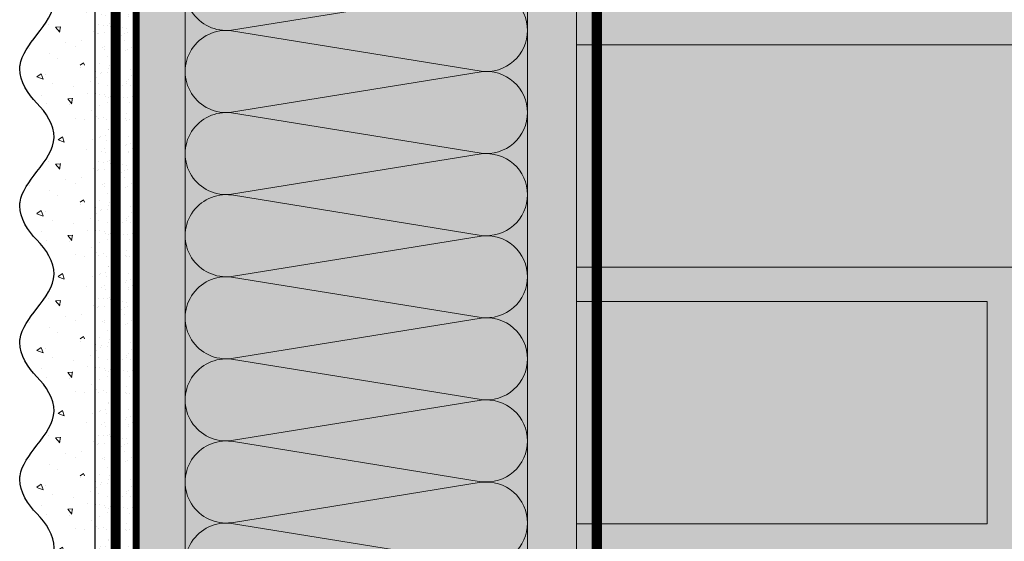
# Model space of a CAD drawing. Units: millimetres. Extents: x -58081 to 82789, y -28587 to 2974.
# Drawn here: x 64670 to 64958, y -20690 to -20537 of the extents above; entities that cross this region are included whole.
import ezdxf
from ezdxf import colors
from ezdxf.entities.mleader import LeaderData, LeaderLine
from ezdxf.math import Vec2, Vec3

# ---------------------------------------------------------------- set-up
doc = ezdxf.new("R2010")
doc.units = ezdxf.units.MM
for name, pattern in [('ACAD_ISO02W100', [15, 12, -3]), ('ACAD_ISO03W100', [30, 12, -18]), ('Штриховая', [6, 2, -2, 2]), ('штриховая 50', [1, 0.5, -0.5])]:
    doc.linetypes.add(name, pattern=pattern)
doc.layers.get('0').update_dxf_attribs({"lineweight": 30})
doc.layers.add('TN-АННОТАЦИИ @ 10', color=7, linetype='Continuous', lineweight=20, true_color=0x000000)
for name, color, linetype, lineweight in [('TN-БЛОКИ', 251, 'Continuous', 9), ('TN-КИРПИЧ', 246, 'Continuous', 13), ('TN-СТЯЖКА', 252, 'Continuous', 15), ('Грунтовка', 6, 'ACAD_ISO02W100', 30), ('ТН_Штрих Штукатурка', 7, 'Continuous', 15), ('ТН_Штукатурка', 7, 'Continuous', 25)]:
    doc.layers.add(name, color=color, linetype=linetype, lineweight=lineweight)
doc.layers.add('Стеклосетка', color=7, linetype='ACAD_ISO03W100')
doc.styles.add('TN-Текст', font='isocpeur.ttf')

# ---------------------------------------------------------------- blocks, each defined once
blk = doc.blocks.new('*U356')
at = {"layer": 'ТН_Штрих Штукатурка', "ltscale": 100, "transparency": 33554636}
h = blk.add_hatch(dxfattribs=at)
h.set_pattern_fill('AR-SAND', color=256, scale=0.1, angle=180, style=0)
h.set_pattern_definition([(217.5, (852.9999999999774, 58918.9397012332), (0.1600031295984064, -4.894132373293424), [0, -3.860800000000001, 0, -4.318000000000001, 0, -4.1275]), (187.5, (852.9999999999774, 58918.9397012332), (-4.495232831380023, -7.168251005683545), [0, -2.082799999999998, 0, -3.479799999999998, 0, -1.333499999999999]), (147.5, (856.124199999983, 58918.9397012332), (-7.90992370241458, -0.01437184678545994), [0, -1.269999999999999, 0, -4.571999999999996, 0, -5.968999999999996]), (137.5, (856.124199999983, 58918.9397012332), (-7.635564524722971, -2.229293232572165), [0, -0.635, 0, -2.9972, 0, -3.429])])
h.paths.add_polyline_path([(-1.70530256582424e-13, 399.9999999999999), (11.99999999999983, 399.9999999999999), (11.99999999999981, 439.9999999999927), (-1.882938249764233e-13, 439.9999999999927)])
h = blk.add_hatch(dxfattribs=at)
h.set_pattern_fill('AR-CONC', color=256, scale=0.1, angle=180, style=0)
h.set_pattern_definition([(230.0000000000001, (-1.70530256582424e-13, 399.9999999999999), (-18.2184668996004, 1.593908553890302), [1.905, -20.955]), (175, (-1.70530256582424e-13, 399.9999999999999), (3.524342142496941, -19.10568452390352), [1.524, -16.764058417]), (280.4514447, (-1.518200700000171, 400.13282535), (-14.69412470903532, -17.51177519121952), [1.61900088, -17.80902446]), (226.1842, (-1.685853436833691e-13, 394.92), (-27.107904089213, 4.204232793272705), [2.857499999999999, -31.43249999999999]), (276.6355576100001, (-2.258990000000169, 395.27035), (-23.74041340515029, -24.74261245977216), [2.428502314, -26.713560816]), (171.18415117, (-1.685853436833691e-13, 394.92), (-23.74041340649769, -24.74261245855328), [2.285996707, -25.145973192]), (201, (-2.540000000000169, 396.1899999999999), (-15.16143912691325, 10.22651981870876), [1.905, -20.955]), (146.0000000000001, (-2.540000000000169, 396.1899999999999), (-6.1802028347647, -18.41879661223193), [1.524, -16.764]), (251.451445, (-3.803453260000169, 397.0422099899999), (-21.34164192787161, -8.192276888590532), [1.61900088, -17.80899376]), (217.5, (-1.70530256582424e-13, 399.9999999999999), (-0.3088603250591784, -8.455503887315311), [0, -16.5608, 0, -17.018, 0, -16.8275]), (187.5, (-1.70530256582424e-13, 399.9999999999999), (-6.681966251030572, -10.01805748181195), [0, -9.702799999999998, 0, -16.1798, 0, -6.4135]), (147.5, (5.66419999999983, 399.9999999999999), (-13.55905951668714, 0.5728743992673392), [0, -6.35, 0, -19.812, 0, -26.289]), (137.5, (8.20419999999983, 399.9999999999999), (-14.8129181386018, -2.542649103333309), [0, -8.254999999999999, 0, -13.1572, 0, -18.669])])
edge = h.paths.add_edge_path()
edge.add_line((11.99999999999981, 439.9999999999999), (11.99999999999983, 399.9999999999999))
edge.add_line((11.99999999999983, 399.9999999999999), (33.91626297328035, 399.9999999999999))
edge.add_spline(control_points=[(33.91626297328035, 399.9999999999999), (33.46087830081665, 403.1248807340905), (28.74975791948277, 409.265895466959), (21.55795630720306, 418.6405146831743), (26.36476861652003, 426.3044698496521), (28.99999999999982, 428.9397012331319), (31.63523138347347, 431.5749326166055), (34.28108439063178, 435.7934661309244), (33.9673544401133, 439.6494068640494), (33.91626297328025, 439.9999999999999)], knot_values=[0, 0, 0, 0, 10.05250795184849, 21.23284783932141, 32.41318772684639, 32.41318772684639, 32.41318772684639, 43.59352761434533, 44.72135954999594, 44.72135954999594, 44.72135954999594, 44.72135954999594], degree=3, periodic=0)
edge.add_line((33.91626297328025, 439.9999999999999), (11.99999999999981, 439.9999999999999))
h = blk.add_hatch(dxfattribs=at)
h.set_pattern_fill('AR-SAND', color=256, scale=0.1, angle=180, style=0)
h.set_pattern_definition([(217.5, (852.9999999999775, 58878.9397012332), (0.1600031295984064, -4.894132373293424), [0, -3.860800000000001, 0, -4.318000000000001, 0, -4.1275]), (187.5, (852.9999999999775, 58878.9397012332), (-4.495232831380023, -7.168251005683545), [0, -2.082799999999998, 0, -3.479799999999998, 0, -1.333499999999999]), (147.5, (856.1241999999831, 58878.9397012332), (-7.90992370241458, -0.01437184678545994), [0, -1.269999999999999, 0, -4.571999999999996, 0, -5.968999999999996]), (137.5, (856.1241999999831, 58878.9397012332), (-7.635564524722971, -2.229293232572165), [0, -0.635, 0, -2.9972, 0, -3.429])])
h.paths.add_polyline_path([(-1.527666881884215e-13, 359.9999999999999), (11.99999999999985, 359.9999999999999), (11.99999999999983, 399.9999999999927), (-1.705302565824208e-13, 399.9999999999927)])
h = blk.add_hatch(dxfattribs=at)
h.set_pattern_fill('AR-CONC', color=256, scale=0.1, angle=180, style=0)
h.set_pattern_definition([(230.0000000000001, (-1.527666881884215e-13, 359.9999999999999), (-18.2184668996004, 1.593908553890302), [1.905, -20.955]), (175, (-1.527666881884215e-13, 359.9999999999999), (3.524342142496941, -19.10568452390352), [1.524, -16.764058417]), (280.4514447, (-1.518200700000153, 360.13282535), (-14.69412470903532, -17.51177519121952), [1.61900088, -17.80902446]), (226.1842, (-1.508217752893666e-13, 354.92), (-27.107904089213, 4.204232793272705), [2.857499999999999, -31.43249999999999]), (276.6355576100001, (-2.258990000000151, 355.27035), (-23.74041340515029, -24.74261245977216), [2.428502314, -26.713560816]), (171.18415117, (-1.508217752893666e-13, 354.92), (-23.74041340649769, -24.74261245855328), [2.285996707, -25.145973192]), (201, (-2.540000000000151, 356.1899999999999), (-15.16143912691325, 10.22651981870876), [1.905, -20.955]), (146.0000000000001, (-2.540000000000151, 356.1899999999999), (-6.1802028347647, -18.41879661223193), [1.524, -16.764]), (251.451445, (-3.803453260000151, 357.0422099899999), (-21.34164192787161, -8.192276888590532), [1.61900088, -17.80899376]), (217.5, (-1.527666881884215e-13, 359.9999999999999), (-0.3088603250591784, -8.455503887315311), [0, -16.5608, 0, -17.018, 0, -16.8275]), (187.5, (-1.527666881884215e-13, 359.9999999999999), (-6.681966251030572, -10.01805748181195), [0, -9.702799999999998, 0, -16.1798, 0, -6.4135]), (147.5, (5.664199999999847, 359.9999999999999), (-13.55905951668714, 0.5728743992673392), [0, -6.35, 0, -19.812, 0, -26.289]), (137.5, (8.204199999999847, 359.9999999999999), (-14.8129181386018, -2.542649103333309), [0, -8.254999999999999, 0, -13.1572, 0, -18.669])])
edge = h.paths.add_edge_path()
edge.add_line((11.99999999999983, 399.9999999999999), (11.99999999999985, 359.9999999999999))
edge.add_line((11.99999999999985, 359.9999999999999), (33.91626297328037, 359.9999999999999))
edge.add_spline(control_points=[(33.91626297328038, 359.9999999999999), (33.46087830081667, 363.1248807340905), (28.74975791948279, 369.265895466959), (21.55795630720308, 378.6405146831743), (26.36476861652005, 386.3044698496521), (28.99999999999983, 388.9397012331319), (31.63523138347349, 391.5749326166055), (34.2810843906318, 395.7934661309244), (33.96735444011332, 399.6494068640494), (33.91626297328028, 399.9999999999999)], knot_values=[0, 0, 0, 0, 10.05250795184849, 21.23284783932141, 32.41318772684639, 32.41318772684639, 32.41318772684639, 43.59352761434533, 44.72135954999594, 44.72135954999594, 44.72135954999594, 44.72135954999594], degree=3, periodic=0)
edge.add_line((33.91626297328028, 399.9999999999999), (11.99999999999983, 399.9999999999999))
h = blk.add_hatch(dxfattribs=at)
h.set_pattern_fill('AR-SAND', color=256, scale=0.1, angle=180, style=0)
h.set_pattern_definition([(217.5, (852.9999999999775, 58838.9397012332), (0.1600031295984064, -4.894132373293424), [0, -3.860800000000001, 0, -4.318000000000001, 0, -4.1275]), (187.5, (852.9999999999775, 58838.9397012332), (-4.495232831380023, -7.168251005683545), [0, -2.082799999999998, 0, -3.479799999999998, 0, -1.333499999999999]), (147.5, (856.1241999999831, 58838.9397012332), (-7.90992370241458, -0.01437184678545994), [0, -1.269999999999999, 0, -4.571999999999996, 0, -5.968999999999996]), (137.5, (856.1241999999831, 58838.9397012332), (-7.635564524722971, -2.229293232572165), [0, -0.635, 0, -2.9972, 0, -3.429])])
h.paths.add_polyline_path([(-1.35003119794419e-13, 319.9999999999999), (11.99999999999986, 319.9999999999999), (11.99999999999985, 359.9999999999927), (-1.527666881884183e-13, 359.9999999999927)])
h = blk.add_hatch(dxfattribs=at)
h.set_pattern_fill('AR-CONC', color=256, scale=0.1, angle=180, style=0)
h.set_pattern_definition([(230.0000000000001, (-1.35003119794419e-13, 319.9999999999999), (-18.2184668996004, 1.593908553890302), [1.905, -20.955]), (175, (-1.35003119794419e-13, 319.9999999999999), (3.524342142496941, -19.10568452390352), [1.524, -16.764058417]), (280.4514447, (-1.518200700000135, 320.13282535), (-14.69412470903532, -17.51177519121952), [1.61900088, -17.80902446]), (226.1842, (-1.330582068953641e-13, 314.92), (-27.107904089213, 4.204232793272705), [2.857499999999999, -31.43249999999999]), (276.6355576100001, (-2.258990000000134, 315.27035), (-23.74041340515029, -24.74261245977216), [2.428502314, -26.713560816]), (171.18415117, (-1.330582068953641e-13, 314.92), (-23.74041340649769, -24.74261245855328), [2.285996707, -25.145973192]), (201, (-2.540000000000134, 316.1899999999999), (-15.16143912691325, 10.22651981870876), [1.905, -20.955]), (146.0000000000001, (-2.540000000000134, 316.1899999999999), (-6.1802028347647, -18.41879661223193), [1.524, -16.764]), (251.451445, (-3.803453260000134, 317.0422099899999), (-21.34164192787161, -8.192276888590532), [1.61900088, -17.80899376]), (217.5, (-1.35003119794419e-13, 319.9999999999999), (-0.3088603250591784, -8.455503887315311), [0, -16.5608, 0, -17.018, 0, -16.8275]), (187.5, (-1.35003119794419e-13, 319.9999999999999), (-6.681966251030572, -10.01805748181195), [0, -9.702799999999998, 0, -16.1798, 0, -6.4135]), (147.5, (5.664199999999865, 319.9999999999999), (-13.55905951668714, 0.5728743992673392), [0, -6.35, 0, -19.812, 0, -26.289]), (137.5, (8.204199999999865, 319.9999999999999), (-14.8129181386018, -2.542649103333309), [0, -8.254999999999999, 0, -13.1572, 0, -18.669])])
edge = h.paths.add_edge_path()
edge.add_line((11.99999999999985, 359.9999999999999), (11.99999999999986, 319.9999999999999))
edge.add_line((11.99999999999986, 319.9999999999999), (33.91626297328039, 319.9999999999999))
edge.add_spline(control_points=[(33.91626297328039, 319.9999999999999), (33.46087830081669, 323.1248807340905), (28.7497579194828, 329.265895466959), (21.5579563072031, 338.6405146831743), (26.36476861652007, 346.3044698496521), (28.99999999999985, 348.9397012331319), (31.6352313834735, 351.5749326166055), (34.28108439063182, 355.7934661309244), (33.96735444011333, 359.6494068640494), (33.91626297328029, 359.9999999999999)], knot_values=[0, 0, 0, 0, 10.05250795184849, 21.23284783932141, 32.41318772684639, 32.41318772684639, 32.41318772684639, 43.59352761434533, 44.72135954999594, 44.72135954999594, 44.72135954999594, 44.72135954999594], degree=3, periodic=0)
edge.add_line((33.91626297328029, 359.9999999999999), (11.99999999999984, 359.9999999999999))
h = blk.add_hatch(dxfattribs=at)
h.set_pattern_fill('AR-SAND', color=256, scale=0.1, angle=180, style=0)
h.set_pattern_definition([(217.5, (852.9999999999775, 58798.9397012332), (0.1600031295984064, -4.894132373293424), [0, -3.860800000000001, 0, -4.318000000000001, 0, -4.1275]), (187.5, (852.9999999999775, 58798.9397012332), (-4.495232831380023, -7.168251005683545), [0, -2.082799999999998, 0, -3.479799999999998, 0, -1.333499999999999]), (147.5, (856.1241999999831, 58798.9397012332), (-7.90992370241458, -0.01437184678545994), [0, -1.269999999999999, 0, -4.571999999999996, 0, -5.968999999999996]), (137.5, (856.1241999999831, 58798.9397012332), (-7.635564524722971, -2.229293232572165), [0, -0.635, 0, -2.9972, 0, -3.429])])
h.paths.add_polyline_path([(-1.172395514004165e-13, 279.9999999999999), (11.99999999999988, 279.9999999999999), (11.99999999999986, 319.9999999999927), (-1.350031197944158e-13, 319.9999999999927)])
h = blk.add_hatch(dxfattribs=at)
h.set_pattern_fill('AR-CONC', color=256, scale=0.1, angle=180, style=0)
h.set_pattern_definition([(230.0000000000001, (-1.172395514004165e-13, 279.9999999999999), (-18.2184668996004, 1.593908553890302), [1.905, -20.955]), (175, (-1.172395514004165e-13, 279.9999999999999), (3.524342142496941, -19.10568452390352), [1.524, -16.764058417]), (280.4514447, (-1.518200700000117, 280.13282535), (-14.69412470903532, -17.51177519121952), [1.61900088, -17.80902446]), (226.1842, (-1.152946385013616e-13, 274.92), (-27.107904089213, 4.204232793272705), [2.857499999999999, -31.43249999999999]), (276.6355576100001, (-2.258990000000116, 275.27035), (-23.74041340515029, -24.74261245977216), [2.428502314, -26.713560816]), (171.18415117, (-1.152946385013616e-13, 274.92), (-23.74041340649769, -24.74261245855328), [2.285996707, -25.145973192]), (201, (-2.540000000000116, 276.1899999999999), (-15.16143912691325, 10.22651981870876), [1.905, -20.955]), (146.0000000000001, (-2.540000000000116, 276.1899999999999), (-6.1802028347647, -18.41879661223193), [1.524, -16.764]), (251.451445, (-3.803453260000116, 277.0422099899999), (-21.34164192787161, -8.192276888590532), [1.61900088, -17.80899376]), (217.5, (-1.172395514004165e-13, 279.9999999999999), (-0.3088603250591784, -8.455503887315311), [0, -16.5608, 0, -17.018, 0, -16.8275]), (187.5, (-1.172395514004165e-13, 279.9999999999999), (-6.681966251030572, -10.01805748181195), [0, -9.702799999999998, 0, -16.1798, 0, -6.4135]), (147.5, (5.664199999999883, 279.9999999999999), (-13.55905951668714, 0.5728743992673392), [0, -6.35, 0, -19.812, 0, -26.289]), (137.5, (8.204199999999883, 279.9999999999999), (-14.8129181386018, -2.542649103333309), [0, -8.254999999999999, 0, -13.1572, 0, -18.669])])
edge = h.paths.add_edge_path()
edge.add_line((11.99999999999986, 319.9999999999999), (11.99999999999988, 279.9999999999999))
edge.add_line((11.99999999999988, 279.9999999999999), (33.91626297328041, 279.9999999999999))
edge.add_spline(control_points=[(33.91626297328041, 279.9999999999999), (33.46087830081671, 283.1248807340905), (28.74975791948282, 289.265895466959), (21.55795630720311, 298.6405146831743), (26.36476861652009, 306.3044698496521), (28.99999999999987, 308.9397012331319), (31.63523138347352, 311.5749326166055), (34.28108439063184, 315.7934661309244), (33.96735444011335, 319.6494068640494), (33.91626297328031, 319.9999999999999)], knot_values=[0, 0, 0, 0, 10.05250795184849, 21.23284783932141, 32.41318772684639, 32.41318772684639, 32.41318772684639, 43.59352761434533, 44.72135954999594, 44.72135954999594, 44.72135954999594, 44.72135954999594], degree=3, periodic=0)
edge.add_line((33.91626297328031, 319.9999999999999), (11.99999999999986, 319.9999999999999))
h = blk.add_hatch(dxfattribs=at)
h.set_pattern_fill('AR-SAND', color=256, scale=0.1, angle=180, style=0)
h.set_pattern_definition([(217.5, (852.9999999999775, 58758.9397012332), (0.1600031295984064, -4.894132373293424), [0, -3.860800000000001, 0, -4.318000000000001, 0, -4.1275]), (187.5, (852.9999999999775, 58758.9397012332), (-4.495232831380023, -7.168251005683545), [0, -2.082799999999998, 0, -3.479799999999998, 0, -1.333499999999999]), (147.5, (856.1241999999831, 58758.9397012332), (-7.90992370241458, -0.01437184678545994), [0, -1.269999999999999, 0, -4.571999999999996, 0, -5.968999999999996]), (137.5, (856.1241999999831, 58758.9397012332), (-7.635564524722971, -2.229293232572165), [0, -0.635, 0, -2.9972, 0, -3.429])])
h.paths.add_polyline_path([(-9.9475983006414e-14, 239.9999999999999), (11.9999999999999, 239.9999999999999), (11.99999999999988, 279.9999999999927), (-1.172395514004133e-13, 279.9999999999927)])
h = blk.add_hatch(dxfattribs=at)
h.set_pattern_fill('AR-CONC', color=256, scale=0.1, angle=180, style=0)
h.set_pattern_definition([(230.0000000000001, (-9.9475983006414e-14, 239.9999999999999), (-18.2184668996004, 1.593908553890302), [1.905, -20.955]), (175, (-9.9475983006414e-14, 239.9999999999999), (3.524342142496941, -19.10568452390352), [1.524, -16.764058417]), (280.4514447, (-1.5182007000001, 240.1328253499999), (-14.69412470903532, -17.51177519121952), [1.61900088, -17.80902446]), (226.1842, (-9.753107010735911e-14, 234.9199999999999), (-27.107904089213, 4.204232793272705), [2.857499999999999, -31.43249999999999]), (276.6355576100001, (-2.258990000000098, 235.2703499999999), (-23.74041340515029, -24.74261245977216), [2.428502314, -26.713560816]), (171.18415117, (-9.753107010735911e-14, 234.9199999999999), (-23.74041340649769, -24.74261245855328), [2.285996707, -25.145973192]), (201, (-2.540000000000098, 236.1899999999999), (-15.16143912691325, 10.22651981870876), [1.905, -20.955]), (146.0000000000001, (-2.540000000000098, 236.1899999999999), (-6.1802028347647, -18.41879661223193), [1.524, -16.764]), (251.451445, (-3.803453260000098, 237.0422099899999), (-21.34164192787161, -8.192276888590532), [1.61900088, -17.80899376]), (217.5, (-9.9475983006414e-14, 239.9999999999999), (-0.3088603250591784, -8.455503887315311), [0, -16.5608, 0, -17.018, 0, -16.8275]), (187.5, (-9.9475983006414e-14, 239.9999999999999), (-6.681966251030572, -10.01805748181195), [0, -9.702799999999998, 0, -16.1798, 0, -6.4135]), (147.5, (5.664199999999901, 239.9999999999999), (-13.55905951668714, 0.5728743992673392), [0, -6.35, 0, -19.812, 0, -26.289]), (137.5, (8.2041999999999, 239.9999999999999), (-14.8129181386018, -2.542649103333309), [0, -8.254999999999999, 0, -13.1572, 0, -18.669])])
edge = h.paths.add_edge_path()
edge.add_line((11.99999999999988, 279.9999999999999), (11.9999999999999, 239.9999999999999))
edge.add_line((11.9999999999999, 239.9999999999999), (33.91626297328042, 239.9999999999999))
edge.add_spline(control_points=[(33.91626297328042, 239.9999999999999), (33.46087830081672, 243.1248807340905), (28.74975791948284, 249.265895466959), (21.55795630720313, 258.6405146831743), (26.36476861652011, 266.3044698496521), (28.99999999999989, 268.9397012331319), (31.63523138347354, 271.5749326166055), (34.28108439063185, 275.7934661309244), (33.96735444011337, 279.6494068640494), (33.91626297328033, 279.9999999999999)], knot_values=[0, 0, 0, 0, 10.05250795184849, 21.23284783932141, 32.41318772684639, 32.41318772684639, 32.41318772684639, 43.59352761434533, 44.72135954999594, 44.72135954999594, 44.72135954999594, 44.72135954999594], degree=3, periodic=0)
edge.add_line((33.91626297328033, 279.9999999999999), (11.99999999999988, 279.9999999999999))
at = {"layer": 'ТН_Штукатурка', "ltscale": 100}
for points in [[(-1.882938249764265e-13, 439.9999999999999), (-1.70530256582424e-13, 399.9999999999999)], [(11.99999999999983, 399.9999999999999), (11.99999999999981, 439.9999999999999)], [(-1.70530256582424e-13, 399.9999999999999), (-1.527666881884215e-13, 359.9999999999999)], [(11.99999999999985, 359.9999999999999), (11.99999999999983, 399.9999999999999)], [(-1.527666881884215e-13, 359.9999999999999), (-1.35003119794419e-13, 319.9999999999999)], [(11.99999999999986, 319.9999999999999), (11.99999999999985, 359.9999999999999)], [(-1.35003119794419e-13, 319.9999999999999), (-1.172395514004165e-13, 279.9999999999999)], [(11.99999999999988, 279.9999999999999), (11.99999999999986, 319.9999999999999)], [(-1.172395514004165e-13, 279.9999999999999), (-9.9475983006414e-14, 239.9999999999999)], [(11.9999999999999, 239.9999999999999), (11.99999999999988, 279.9999999999999)]]:
    blk.add_lwpolyline(points, dxfattribs=at)
for points in [[(33.91626297328035, 399.9999999999999), (33.46087830081665, 403.1248807340905), (28.74975791948277, 409.265895466959), (21.55795630720306, 418.6405146831743), (26.36476861652003, 426.3044698496521), (28.99999999999982, 428.9397012331319), (31.63523138347347, 431.5749326166055), (34.28108439063178, 435.7934661309244), (33.9673544401133, 439.6494068640494), (33.91626297328025, 439.9999999999999)], [(33.91626297328038, 359.9999999999999), (33.46087830081667, 363.1248807340905), (28.74975791948279, 369.265895466959), (21.55795630720308, 378.6405146831743), (26.36476861652005, 386.3044698496521), (28.99999999999983, 388.9397012331319), (31.63523138347349, 391.5749326166055), (34.2810843906318, 395.7934661309244), (33.96735444011332, 399.6494068640494), (33.91626297328028, 399.9999999999999)], [(33.91626297328039, 319.9999999999999), (33.46087830081669, 323.1248807340905), (28.7497579194828, 329.265895466959), (21.5579563072031, 338.6405146831743), (26.36476861652007, 346.3044698496521), (28.99999999999985, 348.9397012331319), (31.6352313834735, 351.5749326166055), (34.28108439063182, 355.7934661309244), (33.96735444011333, 359.6494068640494), (33.91626297328029, 359.9999999999999)], [(33.91626297328041, 279.9999999999999), (33.46087830081671, 283.1248807340905), (28.74975791948282, 289.265895466959), (21.55795630720311, 298.6405146831743), (26.36476861652009, 306.3044698496521), (28.99999999999987, 308.9397012331319), (31.63523138347352, 311.5749326166055), (34.28108439063184, 315.7934661309244), (33.96735444011335, 319.6494068640494), (33.91626297328031, 319.9999999999999)], [(33.91626297328042, 239.9999999999999), (33.46087830081672, 243.1248807340905), (28.74975791948284, 249.265895466959), (21.55795630720313, 258.6405146831743), (26.36476861652011, 266.3044698496521), (28.99999999999989, 268.9397012331319), (31.63523138347354, 271.5749326166055), (34.28108439063185, 275.7934661309244), (33.96735444011337, 279.6494068640494), (33.91626297328033, 279.9999999999999)]]:
    blk.add_open_spline(points, degree=3, knots=[0, 0, 0, 0, 10.05250795184849, 21.23284783932141, 32.41318772684639, 32.41318772684639, 32.41318772684639, 43.59352761434533, 44.72135954999594, 44.72135954999594, 44.72135954999594, 44.72135954999594], dxfattribs=at)
blk = doc.blocks.new('*U254')
at = {"color": 0, "lineweight": 0, "ltscale": 100}
for p, q in [((695.999999996844, 99.99999999999991), (719.9999999968661, 99.99999999999991)), ((719.9999999967363, 99.99999999999991), (743.9999999967583, 99.99999999999991)), ((743.9999999966284, 99.99999999999991), (767.9999999966504, 99.99999999999991)), ((767.9999999965206, 99.99999999999991), (791.9999999965427, 99.99999999999991)), ((791.9999999964128, 99.99999999999991), (815.9999999964349, 99.99999999999991)), ((815.999999996305, 99.99999999999991), (839.999999996327, 99.99999999999991)), ((839.9999999961972, 99.99999999999991), (863.9999999962192, 99.99999999999991)), ((863.9999999960893, 99.9999999999999), (887.9999999961113, 99.9999999999999)), ((695.9999999968509, -5.151434834265452e-14), (719.9999999968729, -5.151434834265452e-14)), ((719.9999999967431, -5.32907051820564e-14), (743.9999999967652, -5.32907051820564e-14)), ((743.9999999966352, -5.506706202145828e-14), (767.9999999966573, -5.506706202145828e-14)), ((767.9999999965274, -5.684341886086017e-14), (791.9999999965495, -5.684341886086017e-14)), ((791.9999999964197, -5.861977570026205e-14), (815.9999999964417, -5.861977570026205e-14)), ((815.9999999963118, -6.039613253966393e-14), (839.9999999963338, -6.039613253966393e-14)), ((839.999999996204, -6.21724893790658e-14), (863.999999996226, -6.21724893790658e-14)), ((863.9999999960961, -6.394884621846768e-14), (887.9999999961182, -6.394884621846768e-14))]:
    blk.add_line(p, q, dxfattribs=at)
at = {"color": 0, "lineweight": 0, "ltscale": 100, "transparency": 33554559}
for points in [[(695.9999999968509, -5.151434834265452e-14, 0.4517184411417457), (707.9043687489873, 13.51195390599473), (696.095631244764, 86.48804609395938, -1.135041612653805), (719.9043687489873, 86.48804609399576), (708.095631244764, 13.51195390603838, 0.4517184411390402), (719.9999999967431, -5.329070518205477e-14, 0.4517184411390404)], [(719.9999999967431, -5.32907051820564e-14, 0.4517184411417457), (731.9043687488795, 13.51195390599473), (720.0956312446563, 86.48804609395938, -1.135041612653805), (743.9043687488795, 86.48804609399576), (732.0956312446563, 13.51195390603838, 0.4517184411390402), (743.9999999966353, -5.506706202145665e-14, 0.4517184411390404)], [(743.9999999966352, -5.506706202145828e-14, 0.4517184411417457), (755.9043687487716, 13.51195390599473), (744.0956312445484, 86.48804609395938, -1.135041612653805), (767.9043687487716, 86.48804609399576), (756.0956312445484, 13.51195390603838, 0.4517184411390402), (767.9999999965274, -5.684341886085853e-14, 0.4517184411390404)], [(767.9999999965274, -5.684341886086017e-14, 0.4517184411417457), (779.9043687486638, 13.51195390599473), (768.0956312444406, 86.48804609395938, -1.135041612653805), (791.9043687486638, 86.48804609399576), (780.0956312444406, 13.51195390603838, 0.4517184411390402), (791.9999999964197, -5.861977570026042e-14, 0.4517184411390404)], [(791.9999999964197, -5.861977570026205e-14, 0.4517184411417457), (803.9043687485561, 13.51195390599472), (792.0956312443328, 86.48804609395938, -1.135041612653805), (815.9043687485561, 86.48804609399576), (804.0956312443328, 13.51195390603838, 0.4517184411390402), (815.9999999963119, -6.03961325396623e-14, 0.4517184411390404)], [(815.9999999963118, -6.039613253966393e-14, 0.4517184411417457), (827.9043687484482, 13.51195390599472), (816.0956312442249, 86.48804609395938, -1.135041612653805), (839.9043687484482, 86.48804609399576), (828.0956312442249, 13.51195390603838, 0.4517184411390402), (839.999999996204, -6.217248937906418e-14, 0.4517184411390404)], [(839.999999996204, -6.21724893790658e-14, 0.4517184411417457), (851.9043687483404, 13.51195390599472), (840.0956312441172, 86.48804609395938, -1.135041612653805), (863.9043687483404, 86.48804609399576), (852.0956312441172, 13.51195390603837, 0.4517184411390402), (863.9999999960962, -6.394884621846605e-14, 0.4517184411390404)], [(863.9999999960961, -6.394884621846768e-14, 0.4517184411417457), (875.9043687482325, 13.51195390599472), (864.0956312440093, 86.48804609395937, -1.135041612653805), (887.9043687482325, 86.48804609399575), (876.0956312440093, 13.51195390603837, 0.4517184411390402), (887.9999999959883, -6.572520305786793e-14, 0.4517184411390404)]]:
    blk.add_lwpolyline(points, format="xyb", dxfattribs=at)
blk = doc.blocks.new('_DotSmall')
at = {"color": 0, "linetype": 'ByBlock', "const_width": 0.5}
blk.add_lwpolyline([(-0.0625, 0, 1), (0.0625, 0, 1)], format="xyb", close=True, dxfattribs=at)

msp = doc.modelspace()

# ---------------------------------------------------------------- hatches: boundary and pattern name
at = {"lineweight": 9, "transparency": 33554559}
h = msp.add_hatch(color=45, dxfattribs=at)
h.dxf.hatch_style = 1
h.paths.add_polyline_path([(64718.27150333945, -19820.33596470652), (64818.27150333945, -19820.33596470653), (64818.27150333951, -20929.26823227078), (64718.27150333951, -20929.26823227078)])
at = {"layer": 'TN-БЛОКИ', "lineweight": 0, "true_color": 0x636466, "transparency": 33554610}
h = msp.add_hatch(color=251, dxfattribs=at)
h.dxf.hatch_style = 1
h.paths.add_polyline_path([(65082.55181039969, -19876.28789491759), (65082.55181039967, -20094.53112775543), (64962.55181042723, -20094.5311277554), (64962.55181042724, -20244.53112775528), (65212.55181042721, -20244.5311277553), (65212.55181042715, -20949.8743129166), (64832.55181042718, -20949.8743129166), (64832.55181042713, -19876.28789487678)])
at = {"layer": 'TN-КИРПИЧ', "transparency": 33554661}
h = msp.add_hatch(color=25, dxfattribs=at)
h.dxf.hatch_style = 1
h.paths.add_polyline_path([(64832.55181042721, -20609.53112775519), (65082.55181042721, -20609.53112775519), (65082.55181042721, -20544.53112775519), (64832.55181042718, -20544.53112775522)])
h = msp.add_hatch(color=25, dxfattribs=at)
h.dxf.hatch_style = 1
h.paths.add_polyline_path([(64832.55181042715, -20619.5311277552), (64952.55181042715, -20619.5311277552), (64952.55181042715, -20684.5311277552), (64832.55181042713, -20684.53112775517)])
at = {"layer": 'TN-СТЯЖКА', "transparency": 33554559}
h = msp.add_hatch(dxfattribs=at)
h.set_pattern_fill('AR-SAND', color=0, scale=0.3, angle=97.37313399821922)
h.set_pattern_definition([(134.8731339982192, (28268.50600036898, -22570.91522348953), (-14.499395034255, -2.360241055447857), [0, -11.5824, 0, -12.954, 0, -12.3825]), (104.8731339982192, (28268.50600036898, -22570.91522348953), (-23.05756741028448, 10.61447367133138), [0, -6.248400000000001, 0, -10.4394, 0, -4.0005]), (64.87313399821922, (28269.7087916347, -22580.21032563696), (-3.088014507951728, 23.528027162316), [0, -3.81, 0, -13.716, 0, -17.907]), (54.87313399821922, (28269.7087916347, -22580.21032563696), (-9.572210048188463, 21.85902880151265), [0, -1.905, 0, -8.991599999999998, 0, -10.287])])
h.paths.add_polyline_path([(64703.99119625177, -20929.26823227078), (64718.27150333944, -20929.26823227078), (64718.27150333941, -19830.52953230793), (64703.99119625174, -19830.52953230793)])
h = msp.add_hatch(dxfattribs=at)
h.set_pattern_fill('AR-SAND', color=0, scale=0.3, angle=97.37313399821922)
h.set_pattern_definition([(134.8731339982192, (28382.78630745669, -22618.67358605838), (-14.499395034255, -2.360241055447857), [0, -11.5824, 0, -12.954, 0, -12.3825]), (104.8731339982192, (28382.78630745669, -22618.67358605838), (-23.05756741028448, 10.61447367133138), [0, -6.248400000000001, 0, -10.4394, 0, -4.0005]), (64.87313399821922, (28383.98909872241, -22627.9686882058), (-3.088014507951728, 23.528027162316), [0, -3.81, 0, -13.716, 0, -17.907]), (54.87313399821922, (28383.98909872241, -22627.9686882058), (-9.572210048188463, 21.85902880151265), [0, -1.905, 0, -8.991599999999998, 0, -10.287])])
h.paths.add_polyline_path([(64818.27150333952, -20929.26823227078), (64832.55181042722, -20929.26823227078), (64832.55181042713, -19876.28789487678), (64818.27150333943, -19876.28789487678)])

# ---------------------------------------------------------------- linework, layer by layer
at = {"layer": 'TN-КИРПИЧ', "color": 0}
for points in [[(65082.55181039969, -19876.28789491759), (65082.55181039967, -20094.53112775543), (64962.55181042723, -20094.5311277554), (64962.55181042724, -20244.53112775528), (65212.55181042721, -20244.5311277553), (65212.55181042715, -20949.8743129166), (64832.55181042718, -20949.8743129166), (64832.55181042713, -19876.28789487678)], [(64832.55181042721, -20609.53112775519), (65082.55181042721, -20609.53112775519), (65082.55181042721, -20544.53112775519), (64832.55181042718, -20544.53112775522)], [(64832.55181042715, -20619.5311277552), (64952.55181042715, -20619.5311277552), (64952.55181042715, -20684.5311277552), (64832.55181042713, -20684.53112775517)]]:
    msp.add_lwpolyline(points, close=True, dxfattribs=at)
at = {"layer": 'TN-СТЯЖКА', "color": 0, "transparency": 33554559}
for points in [[(64703.99119625177, -20929.26823227078), (64718.27150333944, -20929.26823227078), (64718.27150333941, -19830.52953230793), (64703.99119625174, -19830.52953230793)], [(64818.27150333952, -20929.26823227078), (64832.55181042722, -20929.26823227078), (64832.55181042713, -19876.28789487678), (64818.27150333943, -19876.28789487678)]]:
    msp.add_lwpolyline(points, close=True, dxfattribs=at)
at = {"layer": 'Грунтовка', "color": 5, "linetype": 'штриховая 50', "ltscale": 5, "const_width": 3}
for points in [[(64697.99119625104, -20929.2682322708), (64697.99119625156, -19830.52953230793)], [(64838.55181042724, -20929.26823227078), (64838.55181042725, -19871.78710101382)]]:
    msp.add_lwpolyline(points, dxfattribs=at)
at = {"layer": 'Стеклосетка', "linetype": 'Штриховая', "ltscale": 0.3, "const_width": 2}
msp.add_lwpolyline([(64703.99119625177, -20929.26823227078), (64703.99119625156, -19830.52953230793)], dxfattribs=at)

# ---------------------------------------------------------------- block references
at = {"xscale": -1, "rotation": 90}
msp.add_blockref('*U254', (64818.27150333946, -19820.33596470654), dxfattribs=at)
at = {"layer": 'ТН_Штукатурка', "ltscale": 100, "xscale": -1}
msp.add_blockref('*U356', (64703.99119625174, -20950.52953230793), dxfattribs=at)

# ---------------------------------------------------------------- leaders
at = {"layer": 'TN-АННОТАЦИИ @ 10'}
ml = msp.add_multileader_mtext('Standard', dxfattribs=at)
ml.set_content('Анкер с тарельчатым\\P дюбелем', color=256, style='TN-Текст')
ml.set_leader_properties(color=256, linetype='ByLayer', lineweight=-1)
ml.set_arrow_properties(name='DOTSMALL')
ml.build(insert=Vec2(0, 0))
ml.multileader.update_dxf_attribs({"text_left_attachment_type": 6, "text_right_attachment_type": 6, "dogleg_length": 100, "arrow_head_size": 50, "scale": 10})
ctx = ml.context
ctx.base_point, ctx.scale, ctx.char_height, ctx.arrow_head_size, ctx.landing_gap_size, ctx.plane_origin, ctx.plane_x_axis, ctx.plane_y_axis = Vec3(65308.57156802607, -20517.56670016552), 10, 25, 50, 0, Vec3(62575.68523877002, -22871.48942002269), Vec3(1, -2.449293598294706e-16), Vec3(2.449293598294706e-16, 1)
ctx.left_attachment, ctx.right_attachment, ctx.text_align_type = 6, 6, 1
notes = []
notes.append((ctx, [(1, (1, 1, 0), (64795.16825863964, -20517.56670016552), (1, -2.449293598294706e-16), 513.4033093864256, [(1, [(64795.16825863963, -20412.34467163451)], 0, [])])]))
ctx.mtext.insert, ctx.mtext.text_direction, ctx.mtext.alignment, ctx.mtext.line_spacing_style, ctx.mtext.flow_direction = Vec3(65481.07156802607, -20487.56670016552), Vec3(1, -2.449293598294706e-16), 2, 2, 5
for ctx, leaders in notes:
    for number, flags, end, landing, length, lines in leaders:
        leader = LeaderData()
        leader.index, (leader.has_last_leader_line, leader.has_dogleg_vector, leader.attachment_direction) = number, flags
        leader.last_leader_point, leader.dogleg_vector, leader.dogleg_length = Vec3(end), Vec3(landing), length
        for number, points, colour, breaks in lines:
            line = LeaderLine()
            line.index, line.vertices, line.color, line.breaks = number, Vec3.list(points), colors.encode_raw_color(colour), breaks
            leader.lines.append(line)
        ctx.leaders.append(leader)

doc.saveas('drawing.dxf')
